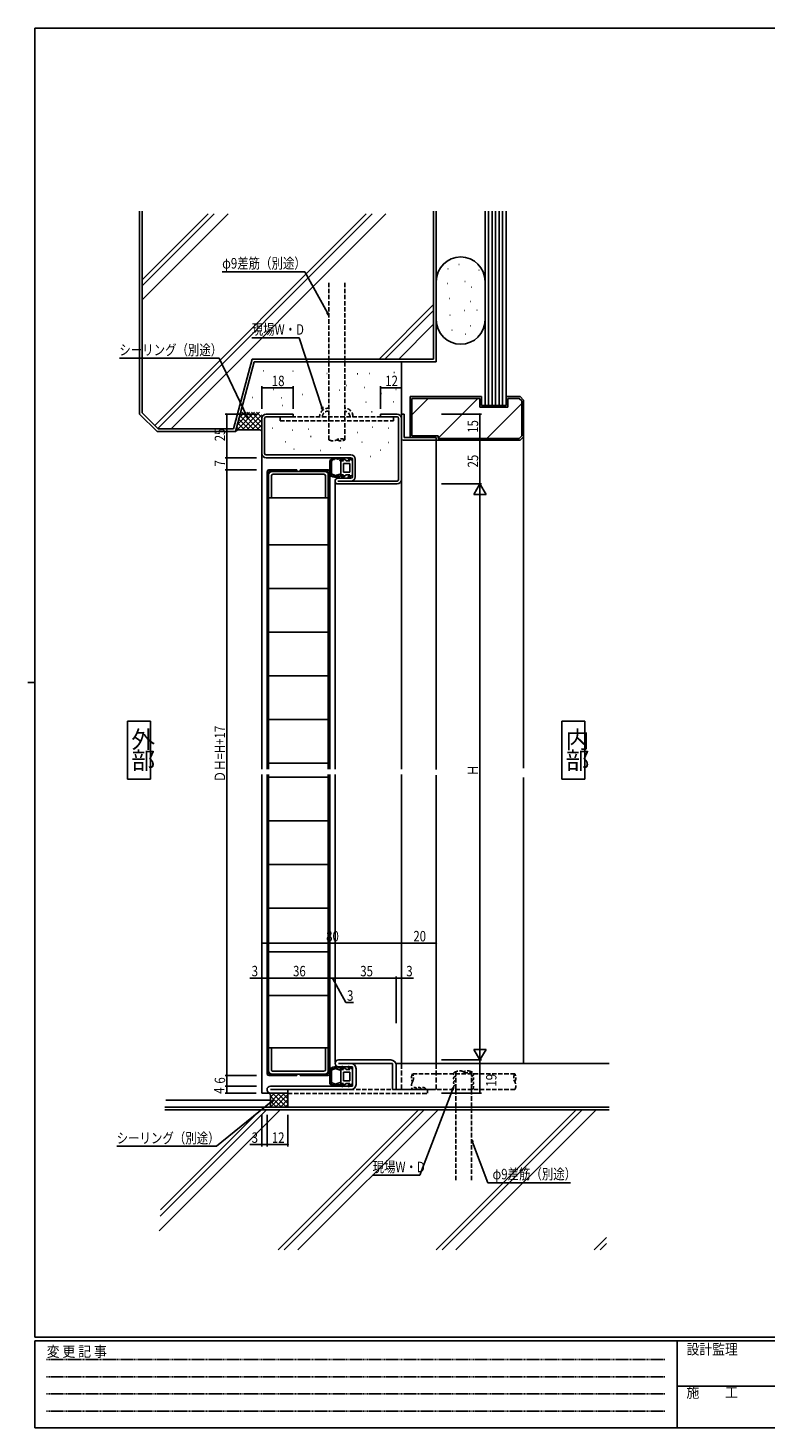
# Model space of a CAD drawing. Extents: x 0 to 1133, y 0 to 806.
# Drawn here: x 0 to 422, y 0 to 802 of the extents above; entities that cross this region are included whole.
import ezdxf

# ---------------------------------------------------------------- set-up
doc = ezdxf.new("R2010")
doc.units = 0
for name, pattern in [('HASENP', [3.5, 2.5, -1]), ('HIDDEN', [0.375, 0.25, -0.125]), ('YHIDDEN_1', [4, 3, -1])]:
    doc.linetypes.add(name, pattern=pattern)
for name, color, linetype in [('USER1', 3, 'CONTINUOUS'), ('YKK_11', 7, 'CONTINUOUS'), ('YKK_12', 2, 'CONTINUOUS'), ('YKK_13', 4, 'CONTINUOUS'), ('YKK_D', 6, 'CONTINUOUS'), ('YKK_ZWAK', 7, 'CONTINUOUS'), ('YSS_K', 3, 'CONTINUOUS')]:
    doc.layers.add(name, color=color, linetype=linetype)
doc.styles.get("Standard").update_dxf_attribs({"font": 'ROMANS.SHX', "bigfont": 'EXTFONT.SHX'})
doc.styles.add('YKK_OSSTYLE1', font='romans.shx', dxfattribs={"width": 0.9, "bigfont": 'EXTFONT.SHX'})

# ---------------------------------------------------------------- blocks, each defined once
blk = doc.blocks.new('A201')
at = {"layer": 'YKK_ZWAK', "color": 254, "linetype": 'Continuous'}
for p, q in [((571, 410), (21, 410)), ((21, 35), (21, 410)), ((19, 222.5), (21, 222.5)), ((571, 35), (21, 35)), ((544, 34), (21, 34)), ((21, 9), (21, 34)), ((205, 34), (205, 9)), ((21, 9), (544, 9))]:
    blk.add_line(p, q, dxfattribs=at)
at = {"layer": 'YKK_ZWAK', "color": 131, "linetype": 'HIDDEN'}
for p, q in [((24.28, 28.63), (201.57, 28.63)), ((24.28, 23.68), (201.57, 23.68)), ((24.28, 18.74), (201.57, 18.74)), ((24.28, 13.79), (201.57, 13.79))]:
    blk.add_line(p, q, dxfattribs=at)
at = {"layer": 'YKK_ZWAK', "color": 131, "linetype": 'Continuous'}
blk.add_line((205, 21), (297, 21), dxfattribs=at)
at = {"layer": 'YKK_ZWAK', "color": 131, "linetype": 'Continuous', "style": 'YKK_OSSTYLE1', "width": 0.9}
for s, p in [('変 更 記 事', (24.37, 29.39)), ('設計監理', (207.69, 30.05)), ('施\u3000\u3000工', (207.69, 17.68))]:
    blk.add_text(s, height=3, dxfattribs=at).set_placement(p)

msp = doc.modelspace()

# ---------------------------------------------------------------- linework, layer by layer
at = {"layer": 'USER1'}
for p, q in [((57.01, 404.93), (57.01, 371.7)), ((70.3, 404.93), (57.01, 404.93)), ((70.3, 371.7), (70.3, 404.93)), ((305.89, 404.93), (305.89, 371.7)), ((319.18, 404.93), (305.89, 404.93)), ((319.18, 371.7), (319.18, 404.93)), ((57.01, 371.7), (70.3, 371.7)), ((305.89, 371.7), (319.18, 371.7))]:
    msp.add_line(p, q, dxfattribs=at)
at = {"layer": 'YKK_11'}
for p, q in [((134, 558.34), (134, 578.34)), ((135.6, 578.34), (135.6, 558.34)), ((136.5, 580.84), (152, 580.84)), ((152, 579.24), (136.5, 579.24)), ((152, 580.84), (152, 579.24)), ((202, 580.84), (211.5, 580.84)), ((202, 579.24), (202, 580.84)), ((211.5, 579.24), (202, 579.24)), ((212.4, 543.34), (212.4, 578.34)), ((214, 580.84), (214, 566.84)), ((215.5, 580.84), (214, 580.84)), ((214, 578.34), (214, 543.34)), ((215.5, 567.34), (215.5, 580.84)), ((215, 565.84), (234, 565.84)), ((234, 567.34), (215.5, 567.34)), ((234, 565.84), (234, 567.34)), ((136.5, 557.44), (185.1, 557.44)), ((185.1, 555.84), (136.5, 555.84)), ((186, 544.94), (186, 554.94)), ((187.6, 554.94), (187.6, 544.94)), ((137.9, 532.94), (137.9, 545.94)), ((139.5, 545.44), (139.5, 532.94)), ((139.9, 547.94), (170.1, 547.94)), ((169.6, 546.34), (140.4, 546.34)), ((170.5, 532.94), (170.5, 545.44)), ((172.1, 545.94), (172.1, 532.94)), ((177.6, 544.04), (185.1, 544.04)), ((177.6, 542.44), (211.5, 542.44)), ((211.5, 540.84), (177.6, 540.84)), ((139.5, 532.94), (137.9, 532.94)), ((172.1, 532.94), (170.5, 532.94)), ((137.9, 217.74), (137.9, 204.74)), ((139.5, 217.74), (137.9, 217.74)), ((139.5, 205.24), (139.5, 217.74)), ((170.5, 217.74), (170.5, 205.24)), ((172.1, 217.74), (170.5, 217.74)), ((172.1, 204.74), (172.1, 217.74)), ((208, 210.84), (178, 210.84)), ((178, 208.84), (209, 208.84)), ((209, 208.84), (209, 193.84)), ((139.9, 202.74), (170.1, 202.74)), ((169.6, 204.34), (140.4, 204.34)), ((178, 206.84), (186, 206.84)), ((186, 206.84), (186, 195.84)), ((188, 205.84), (188, 196.84)), ((211, 193.84), (211, 207.84)), ((186, 195.84), (139, 195.84)), ((139, 195.84), (186, 195.84)), ((185, 193.84), (139, 193.84)), ((139, 193.84), (185, 193.84)), ((149, 193.84), (149, 191.84)), ((209, 193.84), (211, 193.84)), ((149, 191.84), (139, 191.84))]:
    msp.add_line(p, q, dxfattribs=at)
for centre, radius, start, end in [((136.5, 578.34), 2.5, 90, 180), ((136.5, 578.34), 0.9, 90, 180), ((211.5, 578.34), 2.5, 0, 90), ((211.5, 578.34), 0.9, 0, 90), ((215, 566.84), 1, 180, 270), ((136.5, 558.34), 2.5, 180, 270), ((136.5, 558.34), 0.9, 180, 270), ((185.1, 554.94), 2.5, 0, 90), ((185.1, 554.94), 0.9, 0, 90), ((139.9, 545.94), 2, 90, 180.00055), ((140.4, 545.44), 0.9, 90, 180.00055), ((169.6, 545.44), 0.9, 0.00055, 90), ((170.1, 545.94), 2, 0.00045, 90), ((177.6, 542.44), 1.6, 90, 270), ((185.1, 544.94), 0.9, 270, 0), ((185.1, 544.94), 2.5, 270, 0), ((211.5, 543.34), 2.5, 270, 0), ((211.5, 543.34), 0.9, 270, 0), ((178, 208.84), 2, 90, 270), ((185, 205.84), 3, 0, 90), ((208, 207.84), 3, 0, 90), ((139.9, 204.74), 2, 179.99945, 270), ((140.4, 205.24), 0.9, 179.99945, 270), ((169.6, 205.24), 0.9, 270, 359.99945), ((170.1, 204.74), 2, 270, 359.99955), ((139, 193.84), 2, 90, 270), ((185, 196.84), 3, 270, 0)]:
    msp.add_arc(centre, radius, start, end, dxfattribs=at)
at = {"layer": 'YKK_12'}
for p, q in [((234, 565.84), (234, 377.16)), ((134, 377.34), (134, 558.34)), ((176, 433.39), (176, 542.44)), ((214, 377.34), (214, 543.34)), ((176, 377.34), (176, 435.83)), ((134, 191.84), (134, 374.34)), ((176, 241.76), (176, 374.34)), ((214, 208.84), (214, 374.34)), ((234, 373.92), (234, 208.84)), ((176, 209.34), (176, 247.74)), ((134, 191.84), (140, 191.84))]:
    msp.add_line(p, q, dxfattribs=at)
at = {"layer": 'YKK_12', "linetype": 'YHIDDEN_1'}
for p, q in [((214, 193.84), (214, 208.84)), ((234, 208.84), (234, 193.84)), ((214, 193.84), (234, 193.84))]:
    msp.add_line(p, q, dxfattribs=at)
at = {"layer": 'YKK_12', "linetype": 'HASENP'}
msp.add_line((214, 193.84), (211, 193.84), dxfattribs=at)
at = {"layer": 'YKK_13', "linetype": 'HASENP'}
for p, q in [((209.5, 579.24), (144.5, 579.24)), ((144.5, 579.24), (144.5, 576.94)), ((209.5, 576.94), (209.5, 579.24)), ((144.5, 576.94), (209.5, 576.94)), ((229, 193.84), (185.1, 193.84)), ((229, 191.84), (229, 193.84)), ((149, 191.54), (229, 191.54))]:
    msp.add_line(p, q, dxfattribs=at)
at = {"layer": 'YKK_13'}
for p, q in [((173, 554.32), (173, 545.83)), ((173.03, 553.68), (173.03, 553.88)), ((173.3, 554.11), (173.3, 554.31)), ((173.69, 553.8), (173.69, 554)), ((173.8, 553.99), (173.8, 554.19)), ((173.9, 554.41), (173.9, 554.61)), ((174, 546.56), (174, 553.59)), ((174.14, 553.87), (174.14, 554.07)), ((174.38, 554.28), (174.38, 554.48)), ((174.92, 554.68), (174.92, 554.88)), ((175.3, 554.47), (175.3, 554.67)), ((175.63, 554.88), (175.63, 555.08)), ((176.05, 554.91), (176.05, 555.11)), ((176.19, 555.21), (176.19, 555.41)), ((176.73, 555.24), (176.73, 555.44)), ((176.87, 555.04), (176.87, 555.24)), ((177.38, 554.63), (177.38, 554.83)), ((177.48, 555.19), (177.48, 555.39)), ((177.9, 554.84), (177.9, 555.04)), ((178.46, 554.78), (178.46, 554.98)), ((178.64, 554.3), (178.64, 554.5)), ((178.96, 554), (178.96, 554.2)), ((180.87, 554.07), (179.3, 554.07)), ((179.3, 554.07), (179.3, 550.07)), ((179.34, 554.36), (179.34, 554.56)), ((180.87, 554), (179.9, 555.44)), ((182.35, 554.16), (180.35, 555.84)), ((182.4, 554.07), (182.35, 554.16)), ((184.47, 554.07), (182.4, 554.07)), ((184.47, 554), (183.5, 555.44)), ((185.95, 554.16), (183.95, 555.84)), ((186, 554.07), (185.95, 554.16)), ((186, 550.17), (186, 554.07)), ((137, 377.34), (137, 547.84)), ((137.9, 547.94), (140.4, 547.94)), ((137.9, 545.44), (137.9, 547.94)), ((138, 548.84), (154.1, 548.84)), ((154.1, 547.94), (154.1, 548.84)), ((155.9, 548.84), (172, 548.84)), ((155.9, 548.84), (155.9, 547.94)), ((169.6, 547.94), (172.1, 547.94)), ((172.1, 545.44), (172.1, 547.94)), ((173, 433.39), (173, 547.84)), ((173.15, 546.09), (173.15, 546.29)), ((173.3, 547.6), (173.3, 547.8)), ((173.32, 549.94), (173.32, 550.14)), ((173.35, 548.67), (173.35, 548.87)), ((173.39, 550.67), (173.39, 550.87)), ((173.41, 553), (173.41, 553.2)), ((173.48, 552.09), (173.48, 552.29)), ((173.5, 548.94), (173.5, 549.14)), ((173.5, 546.87), (173.5, 547.07)), ((173.53, 551.5), (173.53, 551.7)), ((173.57, 547.87), (173.57, 548.07)), ((173.59, 548.32), (173.59, 548.52)), ((173.68, 551.07), (173.68, 551.27)), ((173.7, 546.19), (173.7, 546.39)), ((173.73, 550.39), (173.73, 550.59)), ((173.73, 549.6), (173.73, 549.8)), ((173.78, 547.15), (173.78, 547.35)), ((173.79, 545.84), (173.79, 546.04)), ((173.87, 552.16), (173.87, 552.36)), ((174, 546.56), (176.11, 545.59)), ((174.08, 546.03), (174.08, 546.23)), ((174.52, 545.51), (174.52, 545.71)), ((174.99, 545.57), (174.99, 545.77)), ((175, 545.29), (175, 545.49)), ((175.23, 545.53), (175.23, 545.73)), ((175.73, 545.4), (175.73, 545.6)), ((176.11, 545.59), (178.89, 546.5)), ((176.18, 545.2), (176.18, 545.4)), ((176.78, 545.16), (176.78, 545.36)), ((177.3, 545.56), (177.3, 545.76)), ((177.47, 545.33), (177.47, 545.53)), ((177.8, 545.32), (177.8, 545.52)), ((178.23, 545.37), (178.23, 545.57)), ((178.61, 545.43), (178.61, 545.63)), ((179.23, 545.76), (179.23, 545.96)), ((179.3, 546.07), (179.3, 550.07)), ((180.78, 546.07), (179.3, 546.07)), ((180.78, 546.07), (179.88, 544.73)), ((182.4, 546.07), (180.32, 544.33)), ((180.8, 552.57), (180.8, 550.07)), ((184.5, 552.57), (180.8, 552.57)), ((180.8, 547.57), (180.8, 550.07)), ((184.5, 547.57), (180.8, 547.57)), ((184.38, 546.07), (182.4, 546.07)), ((184.38, 546.07), (183.48, 544.73)), ((186, 546.07), (183.92, 544.33)), ((184.5, 550.07), (184.5, 552.57)), ((184.5, 550.07), (184.5, 547.57)), ((186, 550.17), (186, 546.07)), ((175.6, 545.13), (175.6, 545.33)), ((175.99, 544.99), (175.99, 545.19)), ((176.76, 544.98), (176.76, 545.18)), ((177.39, 544.79), (177.39, 544.99)), ((137.9, 377.34), (137.9, 532.94)), ((137.9, 532.94), (172.1, 532.94)), ((172.1, 433.39), (172.1, 532.94)), ((137.9, 505.94), (172.1, 505.94)), ((137.9, 480.94), (172.1, 480.94)), ((137.9, 455.94), (172.1, 455.94)), ((172.1, 377.34), (172.1, 435.83)), ((173, 377.34), (173, 435.83)), ((137.9, 430.94), (172.1, 430.94)), ((137.9, 405.94), (172.1, 405.94)), ((137.9, 380.94), (172.1, 380.94)), ((137, 202.84), (137, 374.34)), ((137.9, 217.74), (137.9, 374.34)), ((137.9, 372.74), (172.1, 372.74)), ((172.1, 241.76), (172.1, 374.34)), ((173, 241.76), (173, 374.34)), ((137.9, 347.74), (172.1, 347.74)), ((137.9, 322.74), (172.1, 322.74)), ((137.9, 297.74), (172.1, 297.74)), ((137.9, 272.74), (172.1, 272.74)), ((137.9, 247.74), (172.1, 247.74)), ((172.1, 217.74), (172.1, 247.74)), ((173, 202.84), (173, 247.74)), ((137.9, 217.74), (172.1, 217.74)), ((137.9, 202.74), (137.9, 205.24)), ((137.9, 202.74), (140.4, 202.74)), ((138, 201.84), (154.1, 201.84)), ((154.1, 201.84), (154.1, 202.74)), ((155.9, 201.84), (155.9, 202.74)), ((155.9, 201.84), (172, 201.84)), ((169.6, 202.74), (172.1, 202.74)), ((172.1, 202.74), (172.1, 205.24)), ((173, 205.65), (173, 197.17)), ((173.03, 205.02), (173.03, 205.22)), ((173.29, 205.45), (173.29, 205.65)), ((173.32, 201.28), (173.32, 201.48)), ((173.39, 202.01), (173.39, 202.21)), ((173.41, 204.34), (173.41, 204.54)), ((173.48, 203.42), (173.48, 203.62)), ((173.53, 202.83), (173.53, 203.03)), ((173.67, 202.4), (173.67, 202.6)), ((173.69, 205.14), (173.69, 205.34)), ((173.73, 201.73), (173.73, 201.93)), ((173.73, 200.94), (173.73, 201.14)), ((173.8, 205.33), (173.8, 205.53)), ((173.87, 203.5), (173.87, 203.7)), ((173.9, 205.74), (173.9, 205.94)), ((176.1, 205.89), (174, 204.93)), ((174, 197.89), (174, 204.93)), ((174.14, 205.21), (174.14, 205.41)), ((174.38, 205.61), (174.38, 205.81)), ((174.92, 206.02), (174.92, 206.22)), ((175.3, 205.8), (175.3, 206)), ((175.63, 206.22), (175.63, 206.42)), ((176.05, 206.24), (176.05, 206.44)), ((178.89, 204.99), (176.1, 205.89)), ((176.19, 206.54), (176.19, 206.74)), ((176.73, 206.58), (176.73, 206.78)), ((176.87, 206.38), (176.87, 206.58)), ((177.37, 205.97), (177.37, 206.17)), ((177.48, 206.53), (177.48, 206.73)), ((177.89, 206.17), (177.89, 206.37)), ((178.46, 206.11), (178.46, 206.31)), ((178.63, 205.63), (178.63, 205.83)), ((178.96, 205.34), (178.96, 205.54)), ((180.86, 205.41), (179.3, 205.41)), ((179.3, 205.41), (179.3, 201.41)), ((179.3, 197.41), (179.3, 201.41)), ((179.34, 205.69), (179.34, 205.89)), ((180.87, 205.33), (179.9, 206.78)), ((182.35, 205.49), (180.34, 207.18)), ((184.5, 203.91), (180.8, 203.91)), ((180.8, 203.91), (180.8, 201.41)), ((180.8, 198.91), (180.8, 201.41)), ((182.4, 205.41), (182.35, 205.49)), ((184.46, 205.41), (182.4, 205.41)), ((184.47, 205.33), (183.5, 206.78)), ((185.95, 205.49), (183.94, 207.18)), ((184.5, 201.41), (184.5, 203.91)), ((184.5, 201.41), (184.5, 198.91)), ((186, 205.41), (185.95, 205.49)), ((186, 201.51), (186, 205.41)), ((186, 201.51), (186, 197.41)), ((173.15, 197.43), (173.15, 197.63)), ((173.3, 198.94), (173.3, 199.14)), ((173.35, 200.01), (173.35, 200.21)), ((173.5, 200.28), (173.5, 200.48)), ((173.5, 198.2), (173.5, 198.4)), ((173.57, 199.21), (173.57, 199.41)), ((173.59, 199.65), (173.59, 199.85)), ((173.7, 197.52), (173.7, 197.72)), ((173.78, 198.49), (173.78, 198.69)), ((173.78, 197.18), (173.78, 197.38)), ((174, 197.89), (176.1, 196.93)), ((174.08, 197.37), (174.08, 197.57)), ((174.52, 196.84), (174.52, 197.04)), ((174.99, 196.9), (174.99, 197.1)), ((175, 196.63), (175, 196.83)), ((175.23, 196.87), (175.23, 197.07)), ((175.6, 196.46), (175.6, 196.66)), ((175.73, 196.74), (175.73, 196.94)), ((175.99, 196.33), (175.99, 196.53)), ((176.1, 196.93), (178.89, 197.84)), ((176.18, 196.53), (176.18, 196.73)), ((176.75, 196.32), (176.75, 196.52)), ((176.78, 196.5), (176.78, 196.7)), ((177.3, 196.89), (177.3, 197.09)), ((177.39, 196.13), (177.39, 196.33)), ((177.47, 196.67), (177.47, 196.87)), ((177.8, 196.66), (177.8, 196.86)), ((178.22, 196.71), (178.22, 196.91)), ((178.61, 196.77), (178.61, 196.97)), ((179.23, 197.09), (179.23, 197.29)), ((180.78, 197.41), (179.3, 197.41)), ((180.78, 197.41), (179.88, 196.06)), ((182.4, 197.41), (180.32, 195.67)), ((184.5, 198.91), (180.8, 198.91)), ((184.38, 197.41), (182.4, 197.41)), ((184.38, 197.41), (183.48, 196.06)), ((186, 197.41), (183.92, 195.67)), ((186, 197.34), (185.13, 195.84))]:
    msp.add_line(p, q, dxfattribs=at)
for centre, radius, start, end in [((176.5, 550.07), 5.5, 46.65824, 129.51963), ((176.5, 550.07), 4.3, 49.37051, 56.2499), ((180.15, 555.61), 0.3, 49.99756, 213.78886), ((183.75, 555.61), 0.3, 49.99756, 213.78886), ((138, 547.84), 1, 90, 180), ((172, 547.84), 1, 0, 90), ((176.5, 550.07), 5.5, 230.48036, 313.34175), ((176.5, 550.07), 4.3, 303.7499, 310.62928), ((180.13, 544.56), 0.3, 146.21114, 310.00244), ((183.73, 544.56), 0.3, 146.21114, 310.00244), ((138, 202.84), 1, 180, 270), ((172, 202.84), 1, 270, 359.99913), ((176.5, 201.41), 5.5, 46.65824, 129.51963), ((176.5, 201.41), 4.3, 49.37051, 56.2499), ((180.15, 206.95), 0.3, 49.99756, 213.78886), ((183.75, 206.95), 0.3, 49.99756, 213.78886), ((176.5, 201.41), 5.5, 230.48035, 313.34175), ((176.5, 201.41), 4.3, 303.7499, 310.62928), ((180.13, 195.9), 0.3, 146.21114, 310.00244), ((183.73, 195.9), 0.3, 146.21114, 310.00244)]:
    msp.add_arc(centre, radius, start, end, dxfattribs=at)
at = {"layer": 'YKK_D'}
for p, q in [((158.66, 662.24), (111.3, 662.24)), ((171.68, 638.77), (158.66, 662.24)), ((155.36, 624.56), (128.25, 624.56)), ((168.49, 584.74), (155.36, 624.56)), ((109.5, 612.92), (52.37, 612.92)), ((125.45, 579.7), (109.5, 612.92)), ((134, 583.84), (134, 596.84)), ((134, 595.84), (152, 595.84)), ((152, 583.84), (152, 596.84)), ((202, 583.84), (202, 596.84)), ((202, 595.84), (214, 595.84)), ((214, 583.84), (214, 596.84)), ((131, 580.84), (113, 580.84)), ((114, 580.84), (114, 555.84)), ((237, 580.84), (260, 580.84)), ((259, 580.84), (259, 565.84)), ((237, 565.84), (260, 565.84)), ((237, 565.84), (260, 565.84)), ((259, 565.84), (259, 540.84)), ((131, 555.84), (113, 555.84)), ((131, 555.84), (113, 555.84)), ((114, 555.84), (114, 548.84)), ((131, 548.84), (113, 548.84)), ((131, 548.84), (113, 548.84)), ((114, 548.84), (114, 201.84)), ((237, 540.84), (260, 540.84)), ((237, 540.84), (260, 540.84)), ((259, 540.84), (255.5, 534.78)), ((259, 540.84), (259, 528.72)), ((259, 540.84), (262.5, 534.78)), ((255.5, 534.78), (262.5, 534.78)), ((259, 533.84), (259, 217.84)), ((134, 231.96), (134, 278.74)), ((134, 277.74), (214, 277.74)), ((214, 231.96), (214, 278.74)), ((214, 233.78), (214, 278.74)), ((214, 277.74), (234, 277.74)), ((234, 233.56), (234, 278.74)), ((134, 257.74), (127.1, 257.74)), ((134, 231.96), (134, 258.74)), ((137, 257.74), (134, 257.74)), ((137, 231.96), (137, 258.74)), ((137, 231.96), (137, 258.74)), ((173, 257.74), (137, 257.74)), ((173, 231.96), (173, 258.74)), ((173, 231.96), (173, 258.74)), ((176, 257.74), (173, 257.74)), ((174.5, 257.74), (182.12, 243.75)), ((176, 231.96), (176, 258.74)), ((176, 231.96), (176, 258.74)), ((211, 257.74), (176, 257.74)), ((211, 231.96), (211, 258.74)), ((211, 231.96), (211, 258.74)), ((211, 257.74), (214, 257.74)), ((214, 231.96), (214, 258.74)), ((214, 257.74), (220.9, 257.74)), ((182.12, 243.75), (186.61, 243.75)), ((262.5, 216.9), (255.5, 216.9)), ((259, 210.84), (255.5, 216.9)), ((259, 210.84), (259, 222.96)), ((259, 210.84), (262.5, 216.9)), ((237, 210.84), (260, 210.84)), ((237, 210.84), (260, 210.84)), ((259, 210.84), (259, 191.84)), ((131, 201.84), (113, 201.84)), ((131, 201.84), (113, 201.84)), ((114, 201.84), (114, 195.84)), ((130.88, 195.84), (113, 195.84)), ((131, 195.84), (113, 195.84)), ((114, 195.84), (114, 191.84)), ((243.32, 193.67), (224.62, 144.77)), ((139.41, 186.77), (108, 161.43)), ((130.79, 191.84), (113, 191.84)), ((237, 191.84), (260, 191.84)), ((134, 179.34), (134, 161.34)), ((137, 179.34), (137, 161.34)), ((137, 179.34), (137, 161.34)), ((149, 179.34), (149, 161.34)), ((108, 161.43), (50.86, 161.43)), ((134, 162.34), (127.1, 162.34)), ((137, 162.34), (134, 162.34)), ((149, 162.34), (137, 162.34)), ((254.78, 163.72), (263.54, 140.49)), ((224.62, 144.77), (197.51, 144.77)), ((263.54, 140.49), (310.9, 140.49))]:
    msp.add_line(p, q, dxfattribs=at)
at = {"layer": 'YKK_D', "linetype": 'ByBlock'}
for p, q in [((172.5, 637.29), (171.28, 638.55)), ((172.5, 637.29), (171.68, 638.77)), ((172.07, 638.99), (172.5, 637.29)), ((126.19, 578.17), (125.04, 579.5)), ((126.19, 578.17), (125.45, 579.7)), ((125.86, 579.9), (126.19, 578.17)), ((169.02, 583.13), (168.06, 584.6)), ((169.02, 583.13), (168.49, 584.74)), ((168.92, 584.89), (169.02, 583.13)), ((242.89, 193.83), (243.93, 195.26)), ((243.93, 195.26), (243.32, 193.67)), ((243.93, 195.26), (243.75, 193.51)), ((139.13, 187.13), (140.73, 187.84)), ((140.73, 187.84), (139.41, 186.77)), ((140.73, 187.84), (139.7, 186.42)), ((254.35, 163.56), (254.18, 165.31)), ((254.18, 165.31), (255.2, 163.88)), ((254.18, 165.31), (254.78, 163.72))]:
    msp.add_line(p, q, dxfattribs=at)
at = {"layer": 'YKK_D', "linetype": 'ByBlock', "const_width": 0.85}
for points in [[(134.11, 595.84, 1), (133.89, 595.84, 1)], [(151.89, 595.84, 1), (152.11, 595.84, 1)], [(202.11, 595.84, 1), (201.89, 595.84, 1)], [(213.89, 595.84, 1), (214.11, 595.84, 1)], [(114, 580.73, 1), (114, 580.95, 1)], [(259, 580.73, 1), (259, 580.95, 1)], [(259, 565.73, 1), (259, 565.95, 1)], [(259, 565.95, 1), (259, 565.73, 1)], [(114, 555.73, 1), (114, 555.95, 1)], [(114, 555.95, 1), (114, 555.73, 1)], [(114, 548.95, 1), (114, 548.73, 1)], [(114, 548.73, 1), (114, 548.95, 1)], [(134.11, 277.74, 1), (133.89, 277.74, 1)], [(214.11, 277.74, 1), (213.89, 277.74, 1)], [(213.89, 277.74, 1), (214.11, 277.74, 1)], [(233.89, 277.74, 1), (234.11, 277.74, 1)], [(134.11, 257.74, 1), (133.89, 257.74, 1)], [(137.11, 257.74, 1), (136.89, 257.74, 1)], [(136.89, 257.74, 1), (137.11, 257.74, 1)], [(173.11, 257.74, 1), (172.89, 257.74, 1)], [(172.89, 257.74, 1), (173.11, 257.74, 1)], [(176.11, 257.74, 1), (175.89, 257.74, 1)], [(175.89, 257.74, 1), (176.11, 257.74, 1)], [(211.11, 257.74, 1), (210.89, 257.74, 1)], [(210.89, 257.74, 1), (211.11, 257.74, 1)], [(213.89, 257.74, 1), (214.11, 257.74, 1)], [(114, 201.73, 1), (114, 201.95, 1)], [(114, 201.95, 1), (114, 201.73, 1)], [(114, 195.95, 1), (114, 195.73, 1)], [(114, 195.73, 1), (114, 195.95, 1)], [(114, 191.95, 1), (114, 191.73, 1)], [(259, 191.95, 1), (259, 191.73, 1)], [(134.11, 162.34, 1), (133.89, 162.34, 1)], [(137.11, 162.34, 1), (136.89, 162.34, 1)], [(136.89, 162.34, 1), (137.11, 162.34, 1)], [(148.89, 162.34, 1), (149.11, 162.34, 1)]]:
    msp.add_lwpolyline(points, format="xyb", close=True, dxfattribs=at)
at = {"layer": 'YSS_K'}
for p, q in [((64, 580.84), (64, 697)), ((65.5, 697), (65.5, 581.46)), ((65.5, 646.34), (114.66, 695.5)), ((65.5, 654.26), (106.74, 695.5)), ((65.5, 657.65), (103.35, 695.5)), ((72.66, 574.3), (193.86, 695.5)), ((74.36, 572.61), (197.25, 695.5)), ((82.01, 572.34), (205.17, 695.5)), ((232.5, 612.34), (232.5, 697)), ((234, 697), (234, 610.84)), ((262, 585.84), (262, 697)), ((264, 585.84), (264, 697)), ((266, 585.84), (266, 697)), ((268, 585.84), (268, 697)), ((270, 585.84), (270, 697)), ((272, 585.84), (272, 697)), ((274, 585.84), (274, 697)), ((246.94, 666.43), (247.14, 666.43)), ((240.61, 663.96), (240.81, 663.96)), ((258.38, 663.26), (258.58, 663.26)), ((234, 634.84), (234, 656.84)), ((240.44, 655.7), (240.64, 655.7)), ((250.29, 656.75), (250.49, 656.75)), ((254.16, 653.58), (254.36, 653.58)), ((262, 656.84), (262, 634.84)), ((201.2, 612.34), (232.5, 643.64)), ((241.49, 647.08), (241.69, 647.08)), ((253.63, 645.32), (253.83, 645.32)), ((204.6, 612.34), (232.5, 640.24)), ((241.84, 637.58), (242.04, 637.58)), ((249.94, 640.21), (250.14, 640.21)), ((257.15, 640.39), (257.35, 640.39)), ((212.52, 612.34), (232.5, 632.32)), ((242.9, 628.96), (243.1, 628.96)), ((250.64, 626.67), (250.84, 626.67)), ((253.45, 631.42), (253.65, 631.42)), ((117.85, 572.34), (128.57, 612.34)), ((119, 570.84), (129.72, 610.84)), ((232.5, 612.34), (128.57, 612.34)), ((129.72, 610.84), (234, 610.84)), ((214, 578.34), (214, 610.84)), ((134.92, 605.66), (135.12, 605.66)), ((151.82, 605.33), (152.02, 605.33)), ((171.19, 604.02), (171.39, 604.02)), ((188.75, 603.86), (188.95, 603.86)), ((195.48, 604.02), (195.68, 604.02)), ((209.76, 604.68), (209.96, 604.68)), ((133.77, 595.48), (133.97, 595.48)), ((140.66, 594.83), (140.86, 594.83)), ((162.82, 601.07), (163.02, 601.07)), ((178.25, 594.5), (178.45, 594.5)), ((182.35, 597.29), (182.55, 597.29)), ((192.86, 596.14), (193.06, 596.14)), ((210.75, 594.99), (210.95, 594.99)), ((128.68, 590.4), (128.88, 590.4)), ((145.09, 590.23), (145.29, 590.23)), ((145.75, 585.8), (145.95, 585.8)), ((157.07, 592.04), (157.27, 592.04)), ((165.94, 592.86), (166.14, 592.86)), ((193.68, 587.61), (193.88, 587.61)), ((202.38, 592.69), (202.58, 592.69)), ((209.43, 587.93), (209.63, 587.93)), ((260, 590.84), (219, 590.84)), ((219, 590.84), (219, 567.34)), ((220, 589.84), (220, 568.34)), ((259, 589.84), (220, 589.84)), ((220, 580.41), (229.43, 589.84)), ((235, 567.12), (257.72, 589.84)), ((259, 589.84), (259, 584.84)), ((260, 585.84), (260, 590.84)), ((274, 585.84), (260, 585.84)), ((263, 566.84), (283, 586.84)), ((282, 590.84), (274, 590.84)), ((281.5, 589.84), (275, 589.84)), ((275, 589.84), (275, 584.84)), ((283, 588.34), (281.5, 589.84)), ((284, 588.84), (282, 590.84)), ((283, 588.34), (283, 568.34)), ((284, 567.84), (284, 588.84)), ((64, 580.84), (74, 570.84)), ((65.5, 581.46), (74.62, 572.34)), ((119.05, 571.03), (129.86, 581.84)), ((120.09, 574.9), (127.03, 581.84)), ((126.86, 571.84), (120.87, 577.83)), ((121.12, 578.76), (124.2, 581.84)), ((129.69, 571.84), (121.47, 580.06)), ((132.51, 571.84), (122.51, 581.84)), ((122.69, 571.84), (132.69, 581.84)), ((134, 573.18), (125.34, 581.84)), ((125.51, 571.84), (134, 580.33)), ((134, 576.01), (128.17, 581.84)), ((128.34, 571.84), (134, 577.5)), ((134, 578.84), (131, 581.84)), ((134, 578.34), (134, 570.84)), ((196.96, 582.19), (197.16, 582.19)), ((275, 584.84), (259, 584.84)), ((74, 570.84), (119, 570.84)), ((74.62, 572.34), (117.85, 572.34)), ((119, 570.84), (120, 571.84)), ((121.2, 571.84), (119.68, 573.36)), ((120, 571.84), (133, 571.84)), ((124.03, 571.84), (120.27, 575.6)), ((131.17, 571.84), (134, 574.67)), ((134, 570.84), (133, 571.84)), ((140, 572.83), (140.2, 572.83)), ((151.33, 571.69), (151.53, 571.69)), ((160.69, 572.18), (160.89, 572.18)), ((188.92, 570.37), (189.12, 570.37)), ((197.29, 573.33), (197.49, 573.33)), ((206.48, 572.67), (206.68, 572.67)), ((284, 569.64), (284, 378)), ((147.55, 564.96), (147.75, 564.96)), ((162, 567.91), (162.2, 567.91)), ((179.07, 561.51), (179.27, 561.51)), ((191.38, 564.79), (191.58, 564.79)), ((206.64, 564.63), (206.84, 564.63)), ((234, 567.34), (219, 567.34)), ((235, 568.34), (220, 568.34)), ((234, 567.34), (234, 565.84)), ((234, 565.84), (282, 565.84)), ((235, 566.84), (235, 568.34)), ((235, 566.84), (281.5, 566.84)), ((281.5, 566.84), (283, 568.34)), ((282, 565.84), (284, 567.84)), ((152.31, 560.69), (152.51, 560.69)), ((167.58, 560.03), (167.78, 560.03)), ((196.14, 556.59), (196.34, 556.59)), ((202.05, 560.2), (202.25, 560.2)), ((284, 372.72), (284, 208.84)), ((211, 208.84), (333, 208.84)), ((78.97, 187.84), (139, 187.84)), ((138, 191.84), (139, 190.84)), ((139, 183.85), (146.99, 191.84)), ((139, 186.68), (144.16, 191.84)), ((139, 189.51), (141.33, 191.84)), ((139, 190.84), (139, 183.84)), ((139, 190.15), (145.31, 183.84)), ((139, 187.32), (142.48, 183.84)), ((139, 184.49), (139.65, 183.84)), ((140.14, 191.84), (148.14, 183.84)), ((141.81, 183.84), (149, 191.03)), ((142.97, 191.84), (149, 185.81)), ((144.64, 183.84), (149, 188.2)), ((145.8, 191.84), (149, 188.64)), ((147.47, 183.84), (149, 185.37)), ((148.62, 191.84), (149, 191.46)), ((149, 191.84), (149, 183.84)), ((75.1, 112.89), (144.56, 182.34)), ((75.68, 121.38), (136.64, 182.34)), ((75.93, 125.02), (133.24, 182.34)), ((333, 183.84), (78.42, 183.84)), ((333, 182.34), (78.42, 182.34)), ((143.41, 102), (223.75, 182.34)), ((146.81, 102), (227.15, 182.34)), ((154.73, 102), (235.07, 182.34)), ((233.92, 102), (314.26, 182.34)), ((237.32, 102), (317.66, 182.34)), ((245.24, 102), (325.58, 182.34)), ((324.43, 102), (331.5, 109.07)), ((327.83, 102), (331.5, 105.68))]:
    msp.add_line(p, q, dxfattribs=at)
at = {"layer": 'YSS_K', "linetype": 'Continuous'}
for p, q in [((64, 695.5), (64, 580.84)), ((65.5, 695.5), (65.5, 581.46)), ((232.5, 612.34), (232.5, 695.5)), ((234, 610.84), (234, 695.5)), ((117.85, 572.34), (128.57, 612.34)), ((119, 570.84), (129.72, 610.84)), ((128.57, 612.34), (232.5, 612.34)), ((129.72, 610.84), (234, 610.84)), ((64, 580.84), (74, 570.84)), ((65.5, 581.46), (74.62, 572.34)), ((74, 570.84), (119, 570.84)), ((74.62, 572.34), (117.85, 572.34)), ((79.82, 183.84), (331.5, 183.84)), ((79.82, 182.34), (331.5, 182.34))]:
    msp.add_line(p, q, dxfattribs=at)
at = {"layer": 'YSS_K', "linetype": 'HASENP'}
for p, q in [((172.5, 566.11), (172.5, 656.11)), ((181.5, 566.11), (181.5, 656.11)), ((279, 202.84), (220.36, 202.84)), ((245.18, 204.01), (245.18, 141.98)), ((254.18, 204.01), (254.18, 141.98)), ((279, 193.84), (219, 193.84))]:
    msp.add_line(p, q, dxfattribs=at)
at = {"layer": 'YSS_K'}
for centre, start, end in [((248, 656.84), 0, 180), ((248, 634.84), 180, 0)]:
    msp.add_arc(centre, 14, start, end, dxfattribs=at)
at = {"layer": 'YSS_K', "linetype": 'HASENP'}
for centre, radius, start, end in [((172.04, 579.24), 4.92, 80.00007, 180), ((172.04, 579.24), 3.33, 80.00007, 180), ((181.17, 579.24), 5.1, 0, 86.33716), ((181.17, 579.24), 3.33, 0, 84.39731), ((174.75, 570.01), 4.5, 240.00002, 299.99998), ((179.25, 562.22), 4.5, 59.99998, 120.00002), ((179.25, 570.01), 4.5, 239.99998, 300.00002), ((224.25, 200.59), 4.5, 149.99983, 209.99988), ((216.46, 200.59), 4.5, 329.99983, 29.99988), ((245.18, 202.76), 1.25, 90, 270), ((245.18, 200.26), 1.25, 90, 270), ((247.43, 200.11), 4.5, 60.00002, 119.99998), ((251.93, 200.11), 4.5, 59.99998, 120.00002), ((251.93, 207.9), 4.5, 239.99998, 300.00002), ((254.18, 202.76), 1.25, 270, 90), ((254.18, 200.26), 1.25, 270, 90), ((282.89, 200.59), 4.5, 149.99998, 210.00002), ((275.1, 200.59), 4.5, 329.99998, 30.00002), ((224.25, 196.09), 4.5, 149.99988, 209.99983), ((221.61, 193.84), 1.25, 359.99982, 180), ((224.11, 193.84), 1.25, 359.99982, 180), ((226.61, 193.84), 1.25, 359.99982, 180), ((245.18, 197.76), 1.25, 90, 270), ((245.18, 195.26), 1.25, 90, 270), ((254.18, 197.76), 1.25, 270, 90), ((254.18, 195.26), 1.25, 270, 90), ((275.1, 196.09), 4.5, 330.00002, 29.99998)]:
    msp.add_arc(centre, radius, start, end, dxfattribs=at)

# ---------------------------------------------------------------- block references
at = {"layer": 'YKK_ZWAK', "xscale": 2, "yscale": 2, "zscale": 2}
msp.add_blockref('A201', (-38, -18), dxfattribs=at)

# ---------------------------------------------------------------- texts
at = {"layer": 'USER1'}
for s, p in [('外', (59.22, 389.42)), ('内', (308.11, 389.42)), ('部', (59.22, 377.42)), ('部', (308.11, 377.42))]:
    msp.add_text(s, height=10, dxfattribs=at).set_placement(p)
at = {"layer": 'YKK_D', "width": 0.8}
for s, p in [('φ9差筋（別途）', (111.3, 664.21)), ('現場W・D', (128.25, 626.32)), ('シーリング（別途）', (52.37, 614.56)), ('18', (139.74, 596.84)), ('12', (204.75, 596.84)), ('80', (170.87, 278.74)), ('20', (220.86, 278.74)), ('3', (128.19, 258.74)), ('36', (151.92, 258.74)), ('35', (190.43, 258.74)), ('3', (216.79, 258.74)), ('3', (182.86, 244.75)), ('シーリング（別途）', (50.86, 163.07)), ('3', (128.19, 163.34)), ('12', (139.75, 163.34)), ('現場W・D', (197.51, 146.53)), ('φ9差筋（別途）', (266.24, 142.46))]:
    msp.add_text(s, height=6, dxfattribs=at).set_placement(p)
for s, p in [('25', (113, 565.26)), ('15', (258, 570.1)), ('7', (113, 550.79)), ('25', (258, 550.26)), ('ＤＨ=H+17', (113, 369.88)), ('Ｈ', (258, 373.48)), ('6', (113, 197.28)), ('19', (268.49, 195.57)), ('4', (112.53, 191.45))]:
    msp.add_text(s, height=6, rotation=90, dxfattribs=at).set_placement(p)

doc.saveas('drawing.dxf')
